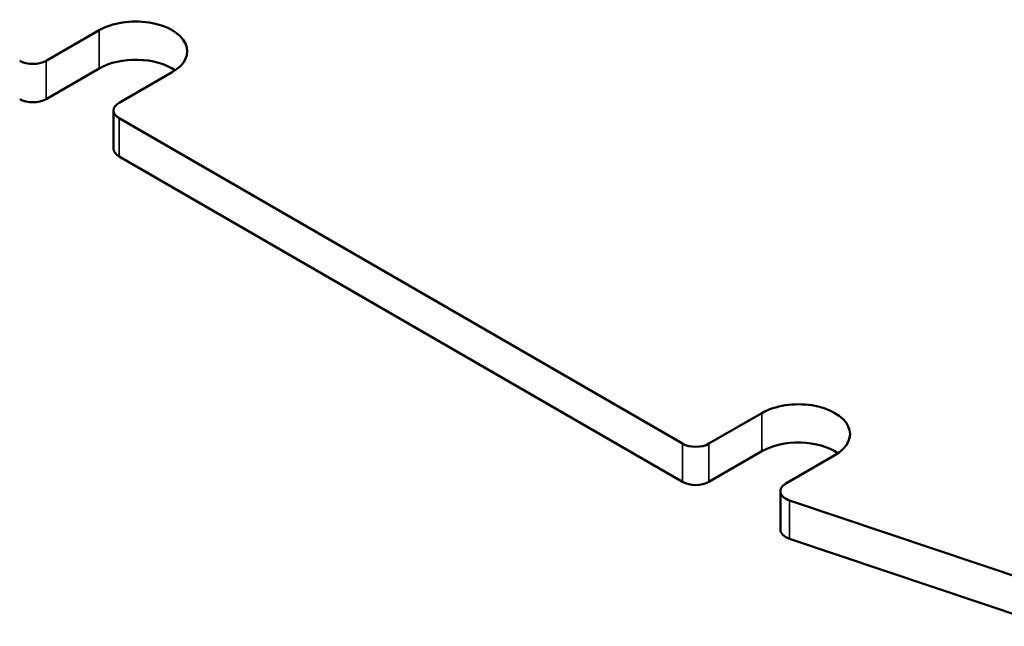
# Model space of a CAD drawing. Units: millimetres. Extents: x 48 to 1242, y 18 to 876.
# Drawn here: x 931 to 984, y 504 to 536 of the extents above; entities that cross this region are included whole.
import ezdxf

# ---------------------------------------------------------------- set-up
doc = ezdxf.new("R2010")
doc.units = ezdxf.units.MM
doc.header["$LTSCALE"] = 3
doc.layers.add('Sichtbar (ISO)', color=7, linetype='Continuous', lineweight=50)
doc.layers.add('Sichtbar schmal (ISO)', color=7, linetype='Continuous', lineweight=35)

msp = doc.modelspace()

# ---------------------------------------------------------------- linework, layer by layer
at = {"layer": 'Sichtbar (ISO)'}
for p, q in [((932.455, 533.98), (935.283, 535.613)), ((935.283, 533.572), (932.455, 531.939)), ((939.172, 533.368), (936.344, 531.735)), ((936.051, 531.327), (936.051, 529.286)), ((936.344, 530.919), (966.396, 513.568)), ((936.344, 528.877), (966.396, 511.527)), ((967.81, 513.568), (970.638, 515.201)), ((970.638, 513.16), (967.81, 511.527)), ((974.527, 512.956), (971.91, 511.445)), ((971.617, 511.036), (971.617, 508.995)), ((972.114, 510.537), (986.008, 505.87)), ((986.008, 503.829), (972.114, 508.496))]:
    msp.add_line(p, q, dxfattribs=at)
for centre, major_axis, start_param, end_param in [((937.228, 534.491), (2.75, 0), 5.497787, 8.63938), ((931.747, 534.389), (-1, 0), 0.785398, 2.356194), ((937.228, 532.45), (-2.75, 0), 3.839772, 5.497787), ((931.747, 532.347), (1, 0), 3.926991, 5.497787), ((937.051, 531.327), (-1, 0), 5.497787, 7.068583), ((937.051, 529.286), (-1, 0), 0, 0.785398), ((972.583, 514.078), (2.75, 0), 5.497787, 8.63938), ((967.103, 513.976), (-1, 0), 0.785398, 2.356194), ((972.583, 512.037), (-2.75, 0), 3.839772, 5.497787), ((967.103, 511.935), (1, 0), 3.926991, 5.497787), ((972.617, 511.036), (-1, 0), 5.497787, 7.326982), ((972.617, 508.995), (-1, 0), 0, 1.043797)]:
    msp.add_ellipse(centre, major_axis=major_axis, ratio=0.57735, start_param=start_param, end_param=end_param, dxfattribs=at)
at = {"layer": 'Sichtbar schmal (ISO)'}
for p, q in [((935.283, 535.613), (935.283, 533.572)), ((932.455, 531.939), (932.455, 533.98)), ((936.344, 528.877), (936.344, 530.919)), ((970.638, 515.201), (970.638, 513.16)), ((966.396, 513.568), (966.396, 511.527)), ((967.81, 511.527), (967.81, 513.568)), ((972.114, 508.496), (972.114, 510.537))]:
    msp.add_line(p, q, dxfattribs=at)

doc.saveas('drawing.dxf')
